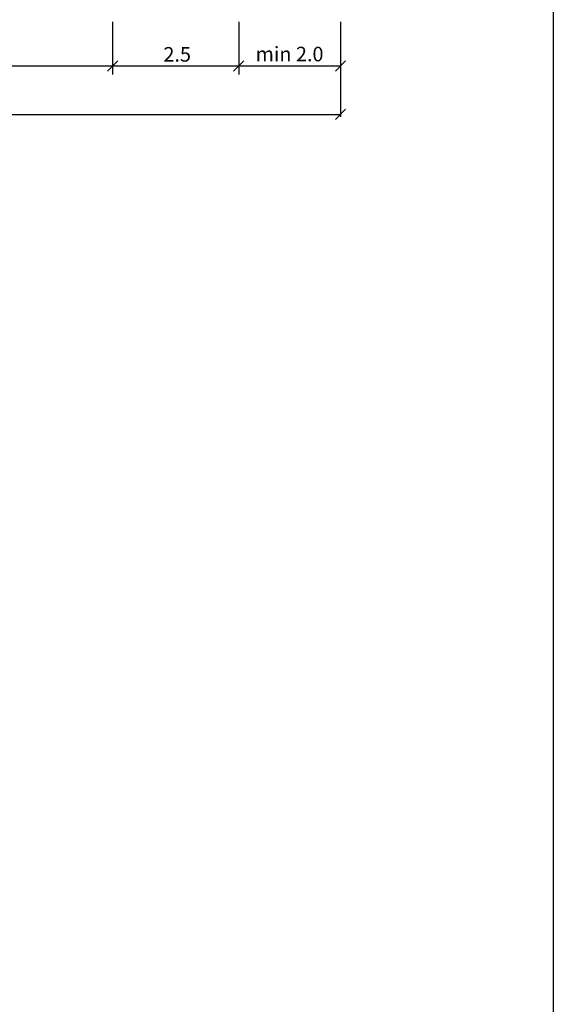
# Model space of a CAD drawing. Units: metres. Extents: x 7523979 to 7545062, y 4824621 to 4832803.
# Drawn here: x 7534851 to 7535126, y 4825245 to 4825753 of the extents above; entities that cross this region are included whole.
import ezdxf

# ---------------------------------------------------------------- set-up
doc = ezdxf.new("R2010")
doc.units = ezdxf.units.M
doc.layers.add('06_poprecni profili', color=250, linetype='Continuous')
doc.styles.add('Tahoma', font='tahoma.ttf')

msp = doc.modelspace()

# ---------------------------------------------------------------- linework, layer by layer
at = {"layer": '06_poprecni profili'}
for p, q in [((7534899.03, 4825751.76), (7534899.03, 4825724.74)), ((7534964.03, 4825751.76), (7534964.03, 4825724.74)), ((7535016.53, 4825751.76), (7535016.53, 4825702.9)), ((7534384.03, 4825729.08), (7535016.53, 4825729.08)), ((7534896.38, 4825726.43), (7534901.69, 4825731.73)), ((7534961.38, 4825726.43), (7534966.69, 4825731.73)), ((7535013.88, 4825726.43), (7535019.19, 4825731.73)), ((7535013.88, 4825726.43), (7535019.19, 4825731.73)), ((7534384.03, 4825704.08), (7535016.53, 4825704.08)), ((7535013.88, 4825701.43), (7535019.19, 4825706.73))]:
    msp.add_line(p, q, dxfattribs=at)
at = {"layer": '06_poprecni profili', "color": 7}
msp.add_lwpolyline([(7534271.81, 4824620.71), (7534271.81, 4826181.76), (7535126.26, 4826181.76), (7535126.26, 4824620.71)], close=True, dxfattribs=at)

# ---------------------------------------------------------------- texts
at = {"layer": '06_poprecni profili', "char_height": 7.5, "attachment_point": 1, "style": 'Tahoma'}
for s, width, insert in [('  min 2.0', 68.1705, (7534968.14, 4825738.96)), ('{\\fArial|b0|i0|c0|p34;2.5}', 2.3941, (7534925.22, 4825738.81))]:
    msp.add_mtext_dynamic_manual_height_columns(s, width=width, gutter_width=12.5, heights=[0], dxfattribs=dict(at, insert=insert))

doc.saveas('drawing.dxf')
